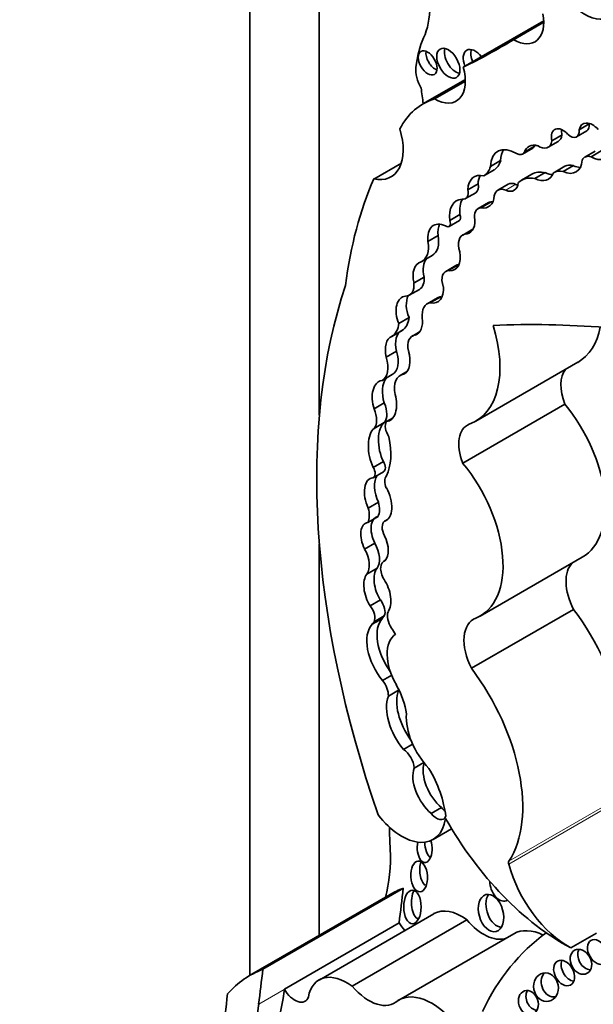
# Model space of a CAD drawing. Units: millimetres. Extents: x 0 to 1478, y 0 to 1758.
# Drawn here: x 260 to 266, y 498 to 508 of the extents above; entities that cross this region are included whole.
import ezdxf
from ezdxf import colors
from ezdxf.entities.mleader import LeaderData, LeaderLine
from ezdxf.math import Vec2, Vec3

# ---------------------------------------------------------------- set-up
doc = ezdxf.new("R2010")
doc.units = ezdxf.units.MM
doc.layers.add('DV5_Défaut', color=7, linetype='Continuous')
doc.layers.add('Défaut', color=7, linetype='Continuous')

# ---------------------------------------------------------------- blocks, each defined once
blk = doc.blocks.new('_DOT')
at = {"color": 0}
blk.add_line((0, 0), (-1, 0), dxfattribs=at)
at = {"color": 0, "const_width": 0.333}
blk.add_lwpolyline([(-0.1665, 0, 1), (0.1665, 0, 1)], format="xyb", close=True, dxfattribs=at)
blk = doc.blocks.new('SE4')
at = {"layer": 'DV5_Défaut', "color": 7, "linetype": 'Continuous', "lineweight": 35}
for p, q in [((262.666, 524.083), (262.666, 498.564)), ((263.373, 517.96), (263.373, 504.261)), ((264.837, 507.8), (265.655, 508.273)), ((265.349, 508.08), (265.655, 508.257)), ((264.858, 507.676), (264.427, 507.427)), ((264.544, 507.478), (264.858, 507.659)), ((266.118, 507.223), (266.014, 507.163)), ((265.841, 507.111), (265.737, 507.051)), ((265.989, 507.092), (266.093, 507.152)), ((265.562, 506.997), (265.458, 506.937)), ((265.699, 506.986), (265.803, 507.046)), ((265.44, 506.917), (265.544, 506.977)), ((266.177, 506.946), (266.073, 506.886)), ((266.24, 506.948), (266.137, 506.888)), ((263.927, 506.663), (264.208, 506.825)), ((265.217, 506.85), (265.113, 506.79)), ((265.871, 506.793), (265.767, 506.733)), ((265.957, 506.799), (265.853, 506.739)), ((265.15, 506.755), (265.046, 506.695)), ((265.533, 506.711), (265.429, 506.651)), ((265.67, 506.728), (265.566, 506.668)), ((264.988, 506.614), (264.884, 506.554)), ((265.294, 506.609), (265.19, 506.549)), ((264.86, 506.464), (264.964, 506.524)), ((265.092, 506.423), (264.988, 506.363)), ((265.119, 506.431), (265.015, 506.371)), ((264.803, 506.301), (264.699, 506.242)), ((264.693, 506.18), (264.797, 506.24)), ((264.582, 506.087), (264.478, 506.027)), ((264.934, 506.153), (264.831, 506.093)), ((264.934, 506.148), (264.853, 506.101)), ((264.416, 505.824), (264.52, 505.884)), ((264.761, 505.782), (264.658, 505.722)), ((264.44, 505.666), (264.336, 505.606)), ((264.288, 505.481), (264.392, 505.541)), ((264.575, 505.455), (264.471, 505.395)), ((264.608, 505.466), (264.504, 505.406)), ((264.286, 505.255), (264.182, 505.195)), ((264.214, 505.123), (264.11, 505.063)), ((264.392, 505.109), (264.319, 505.066)), ((264.158, 504.911), (264.054, 504.851)), ((264.963, 504.199), (266.002, 504.799)), ((264.27, 504.709), (264.194, 504.666)), ((264.012, 504.614), (264.115, 504.674)), ((264.034, 504.386), (263.93, 504.326)), ((264.831, 503.774), (265.87, 504.374)), ((264.034, 504.186), (263.931, 504.126)), ((264.123, 504.235), (264.057, 504.197)), ((264.025, 503.79), (263.921, 503.73)), ((263.922, 503.625), (264.026, 503.685)), ((263.974, 503.376), (263.87, 503.317)), ((263.97, 503.23), (263.867, 503.17)), ((264.072, 503.205), (264.037, 503.185)), ((263.373, 502.948), (263.373, 498.972)), ((263.937, 502.96), (263.833, 502.9)), ((264.046, 502.788), (264.029, 502.778)), ((265.008, 502.218), (266.047, 502.817)), ((263.96, 502.705), (263.856, 502.645)), ((263.994, 502.382), (263.89, 502.323)), ((264.919, 501.687), (265.958, 502.286)), ((264.014, 502.195), (263.91, 502.135)), ((264.033, 502.219), (263.93, 502.16)), ((264.109, 501.616), (264.017, 501.563)), ((264.179, 501.464), (264.075, 501.404)), ((264.322, 500.916), (264.229, 500.862)), ((264.435, 500.729), (264.338, 500.673)), ((264.616, 500.27), (264.512, 500.21)), ((264.53, 499.946), (264.718, 500.055)), ((264.092, 499.387), (262.664, 498.563)), ((262.8, 498.626), (264.228, 499.451)), ((264.539, 499.191), (263.371, 498.517)), ((263.018, 498.424), (264.185, 499.098)), ((263.707, 498.454), (264.874, 499.128)), ((265.351, 498.987), (264.183, 498.313)), ((265.931, 498.843), (266.191, 498.993)), ((263.018, 498.424), (263.017, 498.42))]:
    blk.add_line(p, q, dxfattribs=at)
at = {"layer": 'DV5_Défaut', "color": 7, "linetype": 'Continuous', "lineweight": 18}
for p, q in [((265.373, 506.609), (265.269, 506.549)), ((264.798, 505.791), (264.694, 505.731)), ((265.299, 499.694), (266.338, 500.294)), ((265.301, 499.725), (266.34, 500.324)), ((262.757, 498.27), (263.017, 498.42))]:
    blk.add_line(p, q, dxfattribs=at)
at = {"layer": 'DV5_Défaut', "color": 7, "linetype": 'Continuous', "lineweight": 35}
for centre, major_axis, ratio, start_param, end_param in [((263.642, 508.936), (0.606, -1.05), 0.57735, 0.391709, 1.137411), ((266.072, 508.764), (-0.261, 0.452), 0.57735, 2.098231, 3.973302), ((265.349, 508.434), (-0.217, 0.375), 0.57735, 2.357391, 4.158782), ((265.468, 507.005), (-0.792, 1.372), 0.57735, 0.391709, 0.668541), ((264.763, 507.886), (-0.083, 0.144), 0.57735, 0.488889, 2.652704), ((255.379, 525.081), (-9.855, 17.069), 0.57735, 3.102074, 3.153344), ((264.958, 507.824), (-0.086, 0.149), 0.57735, 4.947073, 6.283185), ((264.553, 507.889), (-0.068, 0.117), 0.57735, 0.611592, 2.530001), ((264.958, 507.824), (-0.086, 0.149), 0.57735, 0, 1.336112), ((265.036, 507.869), (-0.086, 0.149), 0.57735, 0.468179, 1.336112), ((264.548, 507.661), (-0.137, 0.237), 0.57735, 0.668541, 1.545978), ((264.545, 507.839), (-0.221, 0.383), 0.57735, 2.353869, 4.295591), ((261.959, 508.46), (1.763, -3.054), 0.57735, 0.922897, 0.974947), ((265.25, 506.001), (0.823, -1.426), 0.57735, 3.007068, 3.497069), ((266.153, 507.05), (0.1, -0.173), 0.57735, 1.948052, 3.721861), ((266.029, 507.261), (-0.063, 0.109), 0.57735, 3.141593, 4.053399), ((266.257, 507.11), (0.1, -0.173), 0.57735, 3.68674, 3.721861), ((263.802, 507.203), (-0.3, 0.519), 0.57735, 2.654613, 4.33427), ((265.851, 507.022), (0.084, -0.145), 0.57735, 1.911915, 4.198493), ((265.708, 507.21), (-0.095, 0.164), 0.57735, 3.141593, 3.780643), ((265.955, 507.082), (0.084, -0.145), 0.57735, 3.810976, 4.198493), ((265.926, 507.201), (-0.063, 0.109), 0.57735, 2.086803, 4.053399), ((265.37, 506.63), (0.182, -0.315), 0.57735, 2.321142, 3.888712), ((265.638, 506.763), (0.134, -0.232), 0.57735, 2.595079, 3.600833), ((265.481, 507.085), (-0.062, 0.108), 0.57735, 3.141593, 3.510666), ((265.742, 506.823), (0.134, -0.232), 0.57735, 3.538813, 3.600833), ((265.604, 507.15), (-0.095, 0.164), 0.57735, 2.272725, 3.780643), ((265.474, 506.69), (0.182, -0.315), 0.57735, 3.431105, 3.888712), ((265.378, 507.025), (-0.062, 0.108), 0.57735, 2.377387, 3.510666), ((266.16, 506.735), (0.087, -0.151), 0.57735, 2.546894, 3.536589), ((266.128, 507.163), (-0.166, 0.287), 0.57735, 2.392218, 3.549147), ((264.84, 507.042), (0.202, -0.35), 0.57735, 0.021658, 0.496685), ((264.944, 507.102), (0.202, -0.35), 0.57735, 0.021658, 0.496685), ((265.831, 507), (-0.153, 0.265), 0.57735, 2.460875, 3.842991), ((265.998, 506.572), (0.128, -0.221), 0.57735, 2.586756, 3.141593), ((265.934, 507.06), (-0.153, 0.265), 0.57735, 2.460875, 2.795413), ((265.103, 506.417), (0.155, -0.269), 0.57735, 2.62102, 3.885641), ((265.207, 506.477), (0.155, -0.269), 0.57735, 3.482111, 3.885641), ((265.768, 506.304), (0.235, -0.407), 0.57735, 2.656337, 3.141593), ((265.548, 506.931), (-0.155, 0.269), 0.57735, 2.436088, 3.576786), ((265.652, 506.991), (-0.155, 0.269), 0.57735, 2.436088, 2.800991), ((265.894, 506.512), (0.128, -0.221), 0.57735, 2.586756, 3.242497), ((268.103, 502.305), (-3.185, 5.516), 0.57735, 0.401579, 0.650369), ((264.899, 506.637), (-0.065, 0.113), 0.57735, 3.141593, 4.200594), ((265.249, 506.73), (-0.105, 0.182), 0.57735, 2.488901, 3.82462), ((265.391, 506.44), (0.098, -0.169), 0.57735, 2.488901, 3.141593), ((265.353, 506.79), (-0.105, 0.182), 0.57735, -3.794284, -3.658362), ((265.664, 506.244), (0.235, -0.407), 0.57735, 2.656337, 3.286941), ((264.795, 506.577), (-0.065, 0.113), 0.57735, 2.679282, 4.200594), ((264.955, 506.624), (-0.14, 0.243), 0.57735, 2.66621, 3.850831), ((265.287, 506.38), (0.098, -0.169), 0.57735, 2.488901, 3.708895), ((264.944, 506.139), (0.175, -0.303), 0.57735, 2.86082, 4.065569), ((265.048, 506.199), (0.175, -0.303), 0.57735, 3.447149, 4.065569), ((265.181, 506.268), (0.089, -0.155), 0.57735, 2.871441, 3.141593), ((265.058, 506.684), (-0.14, 0.243), 0.57735, -3.616975, -3.520321), ((264.765, 506.295), (-0.0319, 0.0553), 0.57735, 3.141593, 4.501125), ((265.077, 506.208), (0.089, -0.155), 0.57735, 2.871441, 4.145816), ((264.674, 505.948), (0.14, -0.243), 0.57735, 2.449827, 4.073935), ((264.778, 506.008), (0.14, -0.243), 0.57735, 3.521162, 4.073935), ((264.661, 506.235), (-0.0319, 0.0553), 0.57735, 2.243908, 4.501125), ((264.768, 506.342), (-0.132, 0.228), 0.57735, 2.830483, 3.988605), ((264.359, 506.163), (-0.161, 0.279), 0.57735, 3.141593, 4.129372), ((264.932, 505.917), (0.102, -0.176), 0.57735, 2.937528, 4.355183), ((265.036, 505.977), (0.102, -0.176), 0.57735, 3.109217, 3.141593), ((264.255, 506.103), (-0.161, 0.279), 0.57735, 3.093938, 4.129372), ((264.615, 505.978), (-0.136, 0.235), 0.57735, 2.783184, 4.166357), ((264.481, 505.612), (0.087, -0.203), 0.630507, 3.029989, 4.47991), ((264.584, 505.672), (0.087, -0.203), 0.630507, 3.411609, 4.47991), ((264.85, 505.629), (0.089, -0.154), 0.57735, 2.837647, 3.141593), ((264.746, 505.569), (0.089, -0.154), 0.57735, 2.783184, 4.391854), ((264.169, 505.686), (-0.118, 0.205), 0.57735, 2.862194, 4.012044), ((264.273, 505.746), (-0.118, 0.205), 0.57735, 3.141593, 4.012044), ((269.28, 500.194), (-4.196, 7.267), 0.57735, 0.469068, 1.248577), ((264.481, 505.612), (-0.087, 0.203), 0.630507, 2.695946, 4.237923), ((264.288, 505.271), (0.059, -0.196), 0.615965, 2.970071, 4.918733), ((264.392, 505.331), (0.059, -0.196), 0.615965, 3.713774, 4.918733), ((264.597, 505.176), (0.126, -0.218), 0.57735, 2.905298, 4.065263), ((264.701, 505.236), (0.126, -0.218), 0.57735, 2.905298, 3.141971), ((263.936, 505.367), (-0.175, 0.303), 0.57735, 3.133685, 3.823839), ((264.04, 505.427), (-0.175, 0.303), 0.57735, 3.133685, 3.823839), ((264.288, 505.271), (0.059, -0.196), 0.615965, 0.019755, 1.28064), ((272.024, 486.466), (-10.252, 17.756), 0.57735, -0.466157, -0.29064), ((264.274, 504.93), (-0.054, 0.195), 0.579349, 0.059686, 1.507935), ((264.367, 505.232), (-0.596, 1.033), 0.57735, 3.038605, 4.337712), ((265.405, 505.831), (-0.596, 1.033), 0.57735, 3.141593, 3.722842), ((264.17, 504.87), (-0.054, 0.195), 0.579349, 0.059686, 1.507935), ((264.428, 504.878), (0.109, -0.189), 0.57735, 2.890426, 4.209587), ((263.971, 504.924), (-0.144, 0.25), 0.57735, 3.141593, 4.340441), ((264.17, 504.87), (0.054, -0.195), 0.579349, 0.086833, 1.634433), ((263.867, 504.864), (-0.144, 0.25), 0.57735, 3.117507, 4.340441), ((266.122, 504.4), (0.207, -0.358), 0.57735, 3.34475, 4.460163), ((264.035, 504.405), (0.032, -0.207), 0.580222, 3.102241, 5.011688), ((264.139, 504.465), (0.032, -0.207), 0.580222, 3.627062, 5.011688), ((264.332, 504.426), (0.138, -0.239), 0.57735, 2.879761, 4.208927), ((263.897, 504.365), (0.115, -0.199), 0.57735, 0.227195, 1.352395), ((264.035, 504.405), (-0.032, 0.207), 0.580222, 3.060821, 4.950738), ((263.793, 504.305), (0.115, -0.199), 0.57735, 0.227195, 1.352395), ((265.484, 503.792), (-0.563, 0.975), 0.57735, 3.141593, 4.991983), ((264.099, 503.946), (-0.04, 0.25), 0.470737, 0.222898, 2.167174), ((264.142, 504.093), (0.069, -0.12), 0.57735, 3.410784, 4.825348), ((263.996, 503.886), (-0.04, 0.25), 0.470737, 0.222898, 2.167174), ((265.083, 503.8), (0.207, -0.358), 0.57735, 3.038605, 4.460163), ((263.567, 504.172), (0.377, -0.653), 0.57735, 0.376141, 1.055848), ((263.981, 503.763), (-0.0451, 0.078), 0.57735, 3.141593, 4.734741), ((263.877, 503.703), (-0.0451, 0.078), 0.57735, 3.072006, 4.734741), ((264.445, 503.193), (-0.563, 0.975), 0.57735, 3.064766, 4.991983), ((263.971, 503.403), (0.072, -0.217), 0.549788, 2.980283, 4.934839), ((264.074, 503.463), (0.072, -0.217), 0.549788, 3.530571, 4.934839), ((264.133, 503.535), (-0.067, 0.116), 0.57735, 0.158472, 1.369288), ((263.971, 503.403), (-0.072, 0.217), 0.549788, 3.097778, 5.094987), ((263.723, 503.332), (0.112, -0.194), 0.57735, 0.337559, 1.174169), ((263.827, 503.392), (0.112, -0.194), 0.57735, 0.337559, 1.174169), ((264.039, 503.027), (0.086, -0.198), 0.556549, 2.988011, 4.807075), ((264.114, 503.064), (-0.072, 0.124), 0.57735, 0.068229, 1.481038), ((263.935, 502.967), (0.086, -0.198), 0.556549, 2.988011, 4.807075), ((263.935, 502.967), (0.086, -0.198), 0.556549, 0.209836, 1.669489), ((263.706, 502.835), (0.124, -0.215), 0.57735, 0.248043, 1.539702), ((263.809, 502.895), (0.124, -0.215), 0.57735, 0.248043, 1.539702), ((264.109, 502.64), (0.079, -0.138), 0.57735, 2.991402, 4.746247), ((264.067, 502.513), (-0.072, 0.218), 0.536212, 0.344391, 2.024541), ((266.209, 502.383), (0.231, -0.401), 0.57735, 3.297776, 4.622419), ((263.963, 502.453), (-0.072, 0.218), 0.536212, 0.344391, 2.024541), ((263.963, 502.453), (0.072, -0.218), 0.536212, 0.364256, 2.06508), ((263.945, 502.315), (-0.068, 0.118), 0.57735, 3.519192, 4.964488), ((263.841, 502.255), (-0.068, 0.118), 0.57735, 3.519192, 4.964488), ((265.335, 501.537), (-0.81, 1.402), 0.57735, 3.428083, 4.922056), ((264.264, 501.85), (-0.215, 0.373), 0.57735, 0.180508, 1.765797), ((264.141, 502.053), (-0.099, 0.172), 0.57735, 0.092006, 0.354488), ((264.187, 502.153), (0.086, -0.148), 0.57735, 3.607862, 4.767708), ((265.171, 501.784), (0.231, -0.401), 0.57735, 3.041589, 4.622419), ((264.16, 501.79), (-0.215, 0.373), 0.57735, 0.180508, 1.865206), ((264.038, 501.993), (-0.099, 0.172), 0.57735, 0.092006, 0.354488), ((264.038, 501.993), (0.099, -0.172), 0.57735, 1.469191, 1.844613), ((264.383, 501.649), (-0.226, 0.391), 0.57735, 0.04709, 1.569847), ((264.296, 500.938), (-0.81, 1.402), 0.57735, 3.428083, 4.922056), ((263.947, 501.48), (-0.091, 0.157), 0.57735, 3.919652, 4.918363), ((263.899, 501.371), (0.257, -0.445), 0.57735, 0.928875, 1.569847), ((264.05, 501.54), (-0.091, 0.157), 0.57735, 3.919652, 4.018732), ((264.379, 501.105), (-0.228, 0.394), 0.57735, 0.445135, 1.871889), ((264.482, 501.165), (-0.228, 0.394), 0.57735, 0.445135, 1.774541), ((264.618, 500.982), (0.255, -0.441), 0.57735, 3.845264, 5.12793), ((264.223, 500.733), (-0.082, 0.141), 0.57735, 3.979562, 5.445588), ((264.669, 500.51), (-0.17, 0.294), 0.57735, 0.486457, 2.134935), ((264.565, 500.45), (-0.17, 0.294), 0.57735, 0.448526, 2.134935), ((264.068, 500.42), (0.423, -0.733), 0.57735, 0.937107, 1.578089), ((264.212, 500.497), (-0.318, 0.551), 0.57735, 1.790359, 3.770988), ((264.565, 500.277), (-0.071, 0.123), 0.57735, 1.795326, 3.569683), ((264.669, 500.337), (-0.071, 0.123), 0.57735, 1.795326, 2.183729), ((265.853, 500.815), (1.181, -2.045), 0.57735, 4.699413, 5.544979), ((290.042, 486.359), (-18.371, 31.819), 0.57735, 0.82786, 0.835137), ((264.444, 499.859), (-0.006, 0.148), 0.507232, 1.131679, 5.227363), ((264.522, 499.904), (-0.006, 0.148), 0.507232, 1.452267, 2.820533), ((262.645, 500.602), (1.026, -1.777), 0.57735, 0.523275, 0.835137), ((264.479, 499.622), (0.01, -0.156), 0.54093, 4.016134, 5.81377), ((265.33, 499.69), (-0.0233, 0.0404), 0.57735, 0.28649, 1.142228), ((265.906, 499.605), (-0.458, 0.793), 0.57735, 1.142228, 2.395426), ((265.221, 499.479), (0.052, -0.156), 0.647941, 4.242469, 6.283185), ((265.399, 497.125), (1.306, -2.262), 0.57735, 3.042709, 3.141593), ((224.276, 528.329), (28.473, -49.317), 0.57735, 0.651879, 0.660058), ((264.398, 499.305), (0, 0.172), 0.515682, 0.76596, 2.957587), ((265.197, 499.243), (0.052, -0.187), 0.633019, 3.670394, 6.076219), ((265.221, 499.479), (0.052, -0.156), 0.647941, 0, 0.118743), ((264.821, 498.703), (0.282, -0.489), 0.57735, 2.221295, 3.141593), ((264.291, 499.154), (-0.104, 0.179), 0.57735, 1.547896, 2.027256), ((265.045, 499.407), (-0.261, 0.452), 0.57735, 1.8752, 2.995138), ((268.552, 494.397), (2.715, -4.702), 0.57735, 3.201459, 3.516896), ((265.686, 498.407), (0.335, -0.58), 0.57735, 2.433704, 3.141593), ((266.111, 498.747), (0.064, -0.117), 0.763912, 3.614023, 5.839986), ((265.939, 498.633), (0.066, -0.122), 0.683355, 3.652003, 5.806099), ((263.971, 496.3), (1.306, -2.262), 0.57735, 3.042709, 3.332905), ((222.848, 527.505), (28.473, -49.317), 0.57735, 0.65179, 0.660058), ((263.653, 498.029), (0.282, -0.489), 0.57735, 2.221295, 3.731241), ((265.756, 498.489), (0.028, -0.143), 0.859667, 3.7915, 6.209131), ((254.653, 503.788), (5.534, -9.586), 0.57735, 0.584459, 0.684028), ((260.677, 500.135), (1.67, -2.892), 0.57735, 0.421228, 0.65179), ((263.124, 498.48), (-0.104, 0.179), 0.57735, 1.547896, 3.590827), ((263.878, 498.734), (-0.261, 0.452), 0.57735, 1.8752, 3.283982), ((264.518, 497.733), (0.335, -0.58), 0.57735, 1.695788, 3.171786), ((265.576, 498.332), (0.04, -0.119), 0.783116, 3.770412, 5.968193), ((260.416, 499.984), (1.67, -2.892), 0.57735, 0.421228, 0.65179)]:
    blk.add_ellipse(centre, major_axis=major_axis, ratio=ratio, start_param=start_param, end_param=end_param, dxfattribs=at)
for centre, major_axis, ratio in [((264.685, 507.841), (-0.083, 0.144), 0.57735), ((264.475, 507.844), (-0.068, 0.117), 0.57735), ((264.388, 499.57), (0.01, -0.156), 0.54093), ((264.32, 499.26), (0, 0.172), 0.515682), ((265.119, 499.198), (0.052, -0.187), 0.633019), ((266.204, 498.801), (-0.069, 0.118), 0.664558), ((266.033, 498.702), (0.064, -0.117), 0.763912), ((265.862, 498.588), (0.066, -0.122), 0.683355), ((265.678, 498.444), (0.028, -0.143), 0.859667), ((265.499, 498.287), (0.04, -0.119), 0.783116)]:
    blk.add_ellipse(centre, major_axis=major_axis, ratio=ratio, dxfattribs=at)

msp = doc.modelspace()

# ---------------------------------------------------------------- block references
at = {"layer": 'Défaut'}
msp.add_blockref('SE4', (0, 0), dxfattribs=at)

# ---------------------------------------------------------------- leaders
at = {"layer": 'Défaut', "color": 7, "linetype": 'Continuous', "lineweight": 18}
ml = msp.add_multileader_mtext('Standard', dxfattribs=at)
ml.set_content('{\\pxsm0.9;\\fSolid Edge ISO|b1||i0||c0|p34;\\W1.;04/06/2019\\P}', color=256)
ml.set_leader_properties()
ml.set_arrow_properties(name='DOT')
ml.build(insert=Vec2(0, 0))
ml.multileader.update_dxf_attribs({"leader_type": 0, "dogleg_length": 0, "arrow_head_size": 12})
ctx = ml.context
ctx.base_point, ctx.char_height, ctx.arrow_head_size, ctx.landing_gap_size = Vec3(1390.407, 1750.708), 12, 12, 4.2
notes = []
notes.append((ctx, [(0, (0, 0, 0), (0, 0), (1, 0), 1, [])]))
ctx.mtext.insert = Vec3(1392.407, 1756.828)
for ctx, leaders in notes:
    for number, flags, end, landing, length, lines in leaders:
        leader = LeaderData()
        leader.index, (leader.has_last_leader_line, leader.has_dogleg_vector, leader.attachment_direction) = number, flags
        leader.last_leader_point, leader.dogleg_vector, leader.dogleg_length = Vec3(end), Vec3(landing), length
        for number, points, colour, breaks in lines:
            line = LeaderLine()
            line.index, line.vertices, line.color, line.breaks = number, Vec3.list(points), colors.encode_raw_color(colour), breaks
            leader.lines.append(line)
        ctx.leaders.append(leader)

doc.saveas('drawing.dxf')
